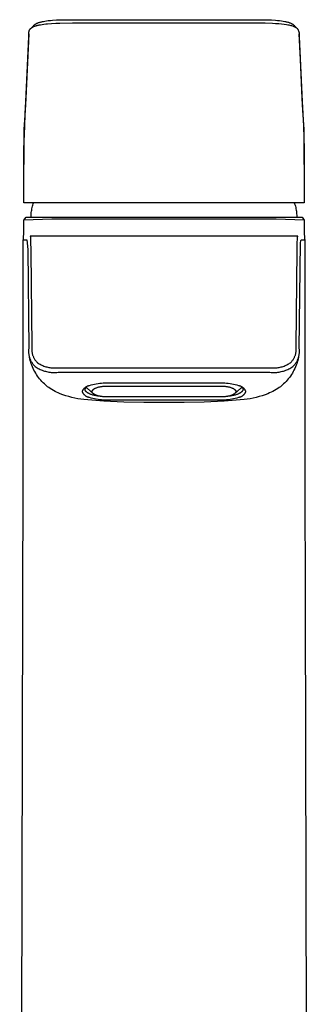
# Model space of a CAD drawing. Units: millimetres. Extents: x -310 to 138, y -371 to 394.
# Drawn here: x 75 to 120, y 240 to 394 of the extents above; entities that cross this region are included whole.
import ezdxf

# ---------------------------------------------------------------- set-up
doc = ezdxf.new("R2010")
doc.units = ezdxf.units.MM
doc.header["$MEASUREMENT"] = 0
doc.layers.add('Default', color=7, linetype='Continuous', true_color=0x000000)

msp = doc.modelspace()

# ---------------------------------------------------------------- linework, layer by layer
at = {"layer": 'Default', "color": 7, "true_color": 0xffffff}
for p, q in [((79.69, 393.94), (80.34, 393.98)), ((80.34, 393.98), (81.21, 394)), ((81.21, 394), (112.46, 394.01)), ((112.46, 394.01), (113.67, 393.99)), ((113.67, 393.99), (114.07, 393.98)), ((114.07, 393.98), (114.71, 393.94)), ((76.11, 392.41), (76.13, 392.43)), ((76.13, 392.43), (76.14, 392.46)), ((76.14, 392.46), (76.15, 392.48)), ((76.15, 392.48), (76.17, 392.5)), ((76.17, 392.5), (76.19, 392.52)), ((76.19, 392.52), (76.2, 392.54)), ((76.2, 392.54), (76.22, 392.56)), ((76.22, 392.56), (76.24, 392.58)), ((76.24, 392.58), (76.25, 392.6)), ((76.25, 392.6), (76.27, 392.62)), ((76.27, 392.62), (76.29, 392.64)), ((76.29, 392.64), (76.76, 393.11)), ((76.29, 392.64), (76.31, 392.66)), ((76.31, 392.66), (76.34, 392.68)), ((76.34, 392.68), (76.36, 392.7)), ((76.36, 392.7), (76.39, 392.72)), ((76.39, 392.72), (76.41, 392.74)), ((76.41, 392.74), (76.44, 392.75)), ((76.44, 392.75), (76.46, 392.77)), ((76.46, 392.77), (76.49, 392.79)), ((76.49, 392.79), (76.52, 392.81)), ((76.52, 392.81), (76.55, 392.82)), ((76.55, 392.82), (76.58, 392.84)), ((76.58, 392.84), (76.61, 392.86)), ((76.61, 392.86), (76.67, 392.89)), ((76.67, 392.89), (76.73, 392.92)), ((76.73, 392.92), (76.8, 392.95)), ((76.76, 393.11), (76.79, 393.14)), ((76.79, 393.14), (76.81, 393.16)), ((76.8, 392.95), (76.88, 392.98)), ((76.81, 393.16), (76.84, 393.19)), ((76.84, 393.19), (76.87, 393.21)), ((76.87, 393.21), (76.89, 393.23)), ((76.88, 392.98), (76.95, 393.01)), ((76.89, 393.23), (76.92, 393.25)), ((76.92, 393.25), (76.95, 393.27)), ((76.95, 393.27), (76.98, 393.29)), ((76.95, 393.01), (77.03, 393.03)), ((76.98, 393.29), (77.01, 393.31)), ((77.01, 393.31), (77.05, 393.33)), ((77.03, 393.03), (77.12, 393.06)), ((77.05, 393.33), (77.08, 393.35)), ((77.08, 393.35), (77.12, 393.37)), ((77.12, 393.37), (77.15, 393.39)), ((77.12, 393.06), (77.21, 393.09)), ((77.15, 393.39), (77.19, 393.41)), ((77.19, 393.41), (77.26, 393.45)), ((77.21, 393.09), (77.3, 393.11)), ((77.26, 393.45), (77.34, 393.48)), ((77.3, 393.11), (77.39, 393.14)), ((77.34, 393.48), (77.43, 393.52)), ((77.39, 393.14), (77.5, 393.16)), ((77.43, 393.52), (77.52, 393.55)), ((77.5, 393.16), (77.61, 393.19)), ((77.52, 393.55), (77.6, 393.58)), ((77.6, 393.58), (77.71, 393.61)), ((77.61, 393.19), (77.84, 393.23)), ((77.71, 393.61), (77.81, 393.64)), ((77.81, 393.64), (77.92, 393.67)), ((77.84, 393.23), (78.09, 393.28)), ((77.92, 393.67), (78.02, 393.7)), ((78.02, 393.7), (78.14, 393.73)), ((78.09, 393.28), (78.34, 393.31)), ((78.14, 393.73), (78.27, 393.75)), ((78.27, 393.75), (78.51, 393.8)), ((78.34, 393.31), (78.64, 393.35)), ((78.51, 393.8), (78.78, 393.84)), ((78.64, 393.35), (78.94, 393.38)), ((78.78, 393.84), (79.05, 393.87)), ((78.94, 393.38), (79.53, 393.43)), ((79.05, 393.87), (79.37, 393.91)), ((79.37, 393.91), (79.69, 393.94)), ((79.53, 393.43), (80.21, 393.47)), ((80.21, 393.47), (80.88, 393.49)), ((80.88, 393.49), (82.83, 393.51)), ((82.83, 393.51), (97.21, 393.54)), ((97.21, 393.54), (111.59, 393.51)), ((111.59, 393.51), (113.09, 393.5)), ((113.09, 393.5), (114.24, 393.46)), ((114.24, 393.46), (114.72, 393.44)), ((114.71, 393.94), (115.03, 393.91)), ((114.72, 393.44), (115.21, 393.4)), ((115.03, 393.91), (115.35, 393.88)), ((115.21, 393.4), (115.65, 393.36)), ((115.35, 393.88), (115.64, 393.84)), ((115.64, 393.84), (115.92, 393.79)), ((115.65, 393.36), (116.09, 393.31)), ((115.92, 393.79), (116.16, 393.75)), ((116.09, 393.31), (116.45, 393.26)), ((116.16, 393.75), (116.28, 393.72)), ((116.28, 393.72), (116.4, 393.7)), ((116.4, 393.7), (116.51, 393.67)), ((116.45, 393.26), (116.63, 393.22)), ((116.51, 393.67), (116.62, 393.64)), ((116.62, 393.64), (116.73, 393.61)), ((116.63, 393.22), (116.8, 393.19)), ((116.73, 393.61), (116.83, 393.57)), ((116.8, 393.19), (116.95, 393.16)), ((116.83, 393.57), (116.92, 393.54)), ((116.92, 393.54), (117.01, 393.51)), ((116.95, 393.16), (117.09, 393.12)), ((117.01, 393.51), (117.09, 393.47)), ((117.09, 393.47), (117.17, 393.44)), ((117.09, 393.12), (117.23, 393.08)), ((117.17, 393.44), (117.24, 393.4)), ((117.23, 393.08), (117.37, 393.04)), ((117.24, 393.4), (117.28, 393.39)), ((117.28, 393.39), (117.31, 393.37)), ((117.31, 393.37), (117.34, 393.35)), ((117.34, 393.35), (117.38, 393.33)), ((117.37, 393.04), (117.48, 393)), ((117.38, 393.33), (117.41, 393.31)), ((117.41, 393.31), (117.44, 393.29)), ((117.44, 393.29), (117.47, 393.27)), ((117.47, 393.27), (117.5, 393.25)), ((117.48, 393), (117.54, 392.98)), ((117.5, 393.25), (117.53, 393.23)), ((117.53, 393.23), (117.55, 393.21)), ((117.54, 392.98), (117.6, 392.96)), ((117.55, 393.21), (117.58, 393.18)), ((117.58, 393.18), (117.6, 393.16)), ((117.6, 393.16), (117.63, 393.14)), ((117.6, 392.96), (117.65, 392.93)), ((117.63, 393.14), (117.65, 393.11)), ((117.65, 393.11), (118.13, 392.63)), ((117.65, 392.93), (117.71, 392.91)), ((117.71, 392.91), (117.76, 392.88)), ((117.76, 392.88), (117.81, 392.85)), ((117.81, 392.85), (117.86, 392.83)), ((117.86, 392.83), (117.9, 392.81)), ((117.9, 392.81), (117.94, 392.78)), ((117.94, 392.78), (117.98, 392.75)), ((117.98, 392.75), (118, 392.74)), ((118, 392.74), (118.02, 392.72)), ((118.02, 392.72), (118.04, 392.71)), ((118.04, 392.71), (118.06, 392.69)), ((118.06, 392.69), (118.08, 392.68)), ((118.08, 392.68), (118.1, 392.66)), ((118.1, 392.66), (118.11, 392.65)), ((118.11, 392.65), (118.13, 392.63)), ((118.13, 392.63), (118.17, 392.58)), ((118.17, 392.58), (118.2, 392.52)), ((118.2, 392.52), (118.23, 392.47)), ((118.23, 392.47), (118.26, 392.41)), ((75.51, 381.2), (75.99, 391.34)), ((75.99, 391.79), (75.52, 381.7)), ((75.99, 391.94), (76, 392.01)), ((75.99, 391.87), (75.99, 391.94)), ((75.99, 391.8), (75.99, 391.87)), ((75.99, 391.34), (75.99, 391.8)), ((76, 392.05), (76.01, 392.08)), ((76, 392.01), (76, 392.05)), ((76.01, 392.11), (76.02, 392.13)), ((76.01, 392.08), (76.01, 392.11)), ((76.02, 392.16), (76.03, 392.19)), ((76.02, 392.13), (76.02, 392.16)), ((76.03, 392.19), (76.04, 392.22)), ((76.04, 392.24), (76.05, 392.27)), ((76.04, 392.22), (76.04, 392.24)), ((76.05, 392.27), (76.06, 392.29)), ((76.06, 392.29), (76.07, 392.32)), ((76.07, 392.32), (76.08, 392.34)), ((76.08, 392.34), (76.09, 392.37)), ((76.09, 392.37), (76.1, 392.39)), ((76.1, 392.39), (76.11, 392.41)), ((118.26, 392.41), (118.28, 392.35)), ((118.28, 392.35), (118.31, 392.29)), ((118.31, 392.29), (118.33, 392.23)), ((118.33, 392.23), (118.35, 392.17)), ((118.35, 392.17), (118.37, 392.11)), ((118.37, 392.11), (118.38, 392.05)), ((118.38, 392.05), (118.4, 391.99)), ((118.4, 391.99), (118.41, 391.93)), ((118.41, 391.93), (118.42, 391.87)), ((118.42, 391.87), (118.43, 391.8)), ((118.61, 387.79), (118.43, 391.8)), ((118.43, 391.8), (118.43, 391.34)), ((118.43, 391.34), (118.9, 381.2)), ((118.9, 381.7), (118.61, 387.79)), ((75.52, 381.7), (75.42, 379.74)), ((118.99, 379.74), (118.9, 381.7)), ((75.42, 379.23), (75.51, 381.2)), ((118.9, 381.2), (118.99, 379.23)), ((75.42, 379.74), (75.19, 376.86)), ((75.34, 377.31), (75.42, 379.23)), ((119.22, 376.86), (118.99, 379.74)), ((118.99, 379.23), (119.08, 377.31)), ((75.22, 373.69), (75.34, 377.31)), ((119.08, 377.31), (119.19, 373.69)), ((75.19, 376.86), (75.19, 371.29)), ((119.22, 371.29), (119.22, 376.86)), ((75.19, 371.29), (75.22, 373.69)), ((119.19, 373.69), (119.22, 371.29)), ((75.2, 370.26), (75.19, 371.29)), ((119.22, 371.29), (119.22, 370.26)), ((75.2, 370.26), (75.2, 370.74)), ((75.21, 365.64), (75.2, 370.26)), ((119.22, 370.26), (119.2, 365.64)), ((119.22, 370.74), (119.21, 370.24)), ((75.21, 365.3), (75.21, 365.64)), ((119.2, 365.3), (75.21, 365.3)), ((76.52, 364.54), (76.56, 364.73)), ((76.56, 364.73), (76.62, 364.93)), ((76.62, 364.93), (76.68, 365.11)), ((76.68, 365.11), (76.75, 365.3)), ((117.64, 365.3), (117.71, 365.11)), ((117.71, 365.11), (117.77, 364.93)), ((117.77, 364.93), (117.83, 364.73)), ((117.83, 364.73), (117.88, 364.54)), ((119.2, 365.64), (119.2, 365.3)), ((76.36, 363.36), (76.37, 363.56)), ((76.36, 363.17), (76.36, 363.36)), ((76.36, 363.02), (76.36, 363.17)), ((76.37, 363.56), (76.38, 363.76)), ((76.38, 363.76), (76.41, 363.96)), ((76.41, 363.96), (76.44, 364.15)), ((76.44, 364.15), (76.47, 364.35)), ((76.47, 364.35), (76.52, 364.54)), ((117.88, 364.54), (117.92, 364.35)), ((117.92, 364.35), (117.95, 364.15)), ((117.95, 364.15), (117.98, 363.96)), ((117.98, 363.96), (118.01, 363.76)), ((118.01, 363.76), (118.02, 363.56)), ((118.02, 363.56), (118.03, 363.36)), ((118.03, 363.36), (118.03, 363.17)), ((118.03, 363.17), (118.03, 363.02)), ((75.19, 360.62), (75.21, 362.54)), ((75.21, 362.54), (75.55, 363.02)), ((79.61, 362.71), (75.21, 362.54)), ((75.55, 363.02), (118.91, 363.02)), ((114.8, 362.71), (79.61, 362.71)), ((119.21, 362.54), (114.8, 362.71)), ((118.91, 363.02), (119.21, 362.54)), ((119.21, 362.54), (119.23, 360.62)), ((75.16, 359.72), (75.19, 360.62)), ((118.23, 360.04), (76.19, 360.04)), ((76.19, 360.04), (76.19, 360.04)), ((76.19, 360.04), (76.19, 360.04)), ((76.19, 360.04), (76.19, 360.04)), ((76.19, 360.04), (76.19, 360.04)), ((76.19, 360.04), (76.19, 360.04)), ((76.19, 360.04), (76.19, 360.04)), ((76.19, 360.04), (76.19, 360.04)), ((76.19, 360.04), (76.2, 360.04)), ((76.2, 360.04), (76.2, 360.04)), ((76.2, 360.04), (76.2, 360.04)), ((76.2, 360.04), (76.2, 360.04)), ((76.2, 360.04), (76.2, 360.04)), ((76.2, 360.04), (76.2, 360.04)), ((76.2, 360.04), (76.2, 360.04)), ((76.2, 360.04), (76.2, 360.04)), ((76.2, 360.04), (76.2, 360.03)), ((76.2, 360.03), (76.2, 360.03)), ((76.2, 360.03), (76.2, 360.03)), ((76.2, 360.03), (76.2, 360.03)), ((76.2, 360.03), (76.2, 360.03)), ((76.2, 360.03), (76.2, 360.03)), ((76.2, 360.03), (76.21, 360.03)), ((76.21, 360.03), (76.21, 360.03)), ((76.21, 360.03), (76.21, 360.03)), ((76.21, 360.03), (76.21, 360.02)), ((76.21, 360.02), (76.21, 360.02)), ((76.21, 360.02), (76.21, 360.02)), ((76.21, 360.02), (76.21, 360.02)), ((76.21, 360.02), (76.21, 360.02)), ((76.21, 360.02), (76.21, 360.02)), ((76.21, 360.02), (76.21, 360.01)), ((76.21, 360.01), (76.22, 360.01)), ((76.22, 360.01), (76.22, 360.01)), ((76.22, 360.01), (76.22, 360)), ((76.22, 360), (76.22, 359.99)), ((76.22, 359.99), (76.22, 359.99)), ((76.22, 359.99), (76.22, 359.98)), ((76.22, 359.98), (76.23, 359.97)), ((118.19, 359.99), (118.2, 360)), ((118.19, 359.98), (118.19, 359.99)), ((118.19, 359.99), (118.19, 359.99)), ((118.19, 359.97), (118.19, 359.98)), ((118.2, 360.01), (118.2, 360.02)), ((118.2, 360.02), (118.2, 360.02)), ((118.2, 360.02), (118.2, 360.02)), ((118.2, 360.02), (118.21, 360.02)), ((118.2, 360), (118.2, 360.01)), ((118.2, 360.01), (118.2, 360.01)), ((118.2, 360.01), (118.2, 360.01)), ((118.2, 360), (118.2, 360)), ((118.21, 360.03), (118.21, 360.04)), ((118.21, 360.04), (118.21, 360.04)), ((118.21, 360.04), (118.22, 360.04)), ((118.21, 360.02), (118.21, 360.03)), ((118.21, 360.03), (118.21, 360.03)), ((118.21, 360.03), (118.21, 360.03)), ((118.21, 360.03), (118.21, 360.03)), ((118.21, 360.03), (118.21, 360.03)), ((118.21, 360.03), (118.21, 360.03)), ((118.21, 360.03), (118.21, 360.03)), ((118.21, 360.03), (118.21, 360.03)), ((118.21, 360.03), (118.21, 360.03)), ((118.21, 360.03), (118.21, 360.03)), ((118.21, 360.03), (118.21, 360.03)), ((118.21, 360.03), (118.21, 360.03)), ((118.21, 360.03), (118.21, 360.03)), ((118.21, 360.02), (118.21, 360.02)), ((118.22, 360.04), (118.22, 360.04)), ((118.22, 360.04), (118.22, 360.04)), ((118.22, 360.04), (118.22, 360.04)), ((118.22, 360.04), (118.22, 360.04)), ((118.22, 360.04), (118.22, 360.04)), ((118.22, 360.04), (118.22, 360.04)), ((118.22, 360.04), (118.22, 360.04)), ((118.22, 360.04), (118.23, 360.04)), ((118.22, 360.04), (118.22, 360.04)), ((118.22, 360.04), (118.22, 360.04)), ((118.22, 360.04), (118.22, 360.04)), ((118.22, 360.04), (118.22, 360.04)), ((118.22, 360.04), (118.22, 360.04)), ((118.22, 360.04), (118.22, 360.04)), ((118.22, 360.04), (118.22, 360.04)), ((118.23, 360.04), (118.23, 360.04)), ((119.23, 360.62), (119.26, 359.72)), ((75.11, 359.47), (75.13, 359.5)), ((75.11, 322.17), (75.11, 359.47)), ((75.11, 359.47), (75.7, 359.47)), ((75.13, 359.53), (75.14, 359.55)), ((75.13, 359.51), (75.13, 359.53)), ((75.13, 359.5), (75.13, 359.51)), ((75.14, 359.56), (75.15, 359.6)), ((75.14, 359.55), (75.14, 359.56)), ((75.15, 359.68), (75.16, 359.72)), ((75.15, 359.64), (75.15, 359.68)), ((75.15, 359.6), (75.15, 359.64)), ((75.7, 359.47), (75.82, 357.96)), ((76.23, 359.97), (76.23, 359.95)), ((76.23, 359.95), (76.23, 359.93)), ((76.23, 359.93), (76.24, 359.91)), ((76.24, 359.91), (76.24, 359.86)), ((76.24, 359.86), (76.25, 359.77)), ((76.25, 359.77), (76.27, 359.44)), ((76.27, 359.44), (76.33, 357.61)), ((118.09, 357.85), (118.13, 359.12)), ((118.13, 359.12), (118.15, 359.53)), ((118.15, 359.53), (118.17, 359.8)), ((118.17, 359.8), (118.18, 359.89)), ((118.18, 359.93), (118.19, 359.95)), ((118.18, 359.89), (118.18, 359.93)), ((118.19, 359.95), (118.19, 359.97)), ((118.44, 342.36), (118.64, 359.01)), ((118.64, 359.01), (118.66, 359.32)), ((118.66, 359.32), (118.72, 359.47)), ((118.72, 359.47), (119.3, 359.46)), ((119.26, 359.72), (119.26, 359.67)), ((119.26, 359.67), (119.27, 359.62)), ((119.27, 359.62), (119.28, 359.56)), ((119.28, 359.56), (119.28, 359.55)), ((119.28, 359.55), (119.28, 359.54)), ((119.28, 359.54), (119.28, 359.53)), ((119.28, 359.53), (119.28, 359.51)), ((119.28, 359.51), (119.29, 359.5)), ((119.29, 359.5), (119.29, 359.49)), ((119.29, 359.49), (119.3, 359.48)), ((119.3, 359.48), (119.3, 359.47)), ((119.3, 359.47), (119.3, 322.17)), ((75.82, 357.96), (75.97, 342.36)), ((76.33, 357.61), (76.47, 342.72)), ((117.95, 342.72), (118.09, 357.85)), ((75.96, 342.25), (75.95, 342.14)), ((75.95, 342.14), (75.95, 342.03)), ((75.95, 342.03), (75.95, 341.92)), ((75.95, 341.92), (75.95, 341.81)), ((75.95, 341.81), (75.96, 341.7)), ((75.97, 342.36), (75.96, 342.25)), ((75.96, 341.7), (75.97, 341.59)), ((75.97, 341.59), (75.99, 341.48)), ((75.99, 341.48), (76, 341.38)), ((76.45, 342.51), (76.44, 342.41)), ((76.44, 342.41), (76.44, 342.31)), ((76.44, 342.31), (76.45, 342.21)), ((76.46, 342.62), (76.45, 342.51)), ((76.45, 342.21), (76.45, 342.1)), ((76.45, 342.1), (76.46, 342)), ((76.47, 342.72), (76.46, 342.62)), ((76.46, 342), (76.48, 341.9)), ((76.48, 341.9), (76.49, 341.8)), ((76.49, 341.8), (76.51, 341.7)), ((76.51, 341.7), (76.54, 341.6)), ((76.54, 341.6), (76.56, 341.5)), ((76.56, 341.5), (76.59, 341.4)), ((117.82, 341.4), (117.85, 341.5)), ((117.85, 341.5), (117.88, 341.6)), ((117.88, 341.6), (117.9, 341.7)), ((117.9, 341.7), (117.92, 341.8)), ((117.92, 341.8), (117.94, 341.9)), ((117.94, 341.9), (117.95, 342)), ((117.96, 342.62), (117.95, 342.72)), ((117.95, 342), (117.96, 342.1)), ((117.97, 342.51), (117.96, 342.62)), ((117.96, 342.1), (117.97, 342.21)), ((117.97, 342.41), (117.97, 342.51)), ((117.97, 342.31), (117.97, 342.41)), ((117.97, 342.21), (117.97, 342.31)), ((118.41, 341.38), (118.43, 341.48)), ((118.43, 341.48), (118.44, 341.59)), ((118.45, 342.25), (118.44, 342.36)), ((118.44, 341.59), (118.45, 341.7)), ((118.46, 342.14), (118.45, 342.25)), ((118.45, 341.7), (118.46, 341.81)), ((118.46, 342.03), (118.46, 342.14)), ((118.46, 341.92), (118.46, 342.03)), ((118.46, 341.81), (118.46, 341.92)), ((76, 341.38), (76.03, 341.27)), ((76.03, 341.27), (76.05, 341.16)), ((76.05, 341.16), (76.08, 341.06)), ((76.14, 340.82), (76.08, 341.06)), ((76.08, 341.06), (76.11, 340.95)), ((76.11, 340.95), (76.15, 340.85)), ((76.21, 340.56), (76.14, 340.82)), ((76.15, 340.85), (76.19, 340.75)), ((76.19, 340.75), (76.23, 340.65)), ((76.29, 340.3), (76.21, 340.56)), ((76.23, 340.65), (76.28, 340.55)), ((76.28, 340.55), (76.33, 340.45)), ((76.37, 340.04), (76.29, 340.3)), ((76.33, 340.45), (76.38, 340.35)), ((76.47, 339.78), (76.37, 340.04)), ((76.38, 340.35), (76.44, 340.26)), ((76.44, 340.26), (76.5, 340.17)), ((76.5, 340.17), (76.56, 340.08)), ((76.56, 340.08), (76.62, 339.99)), ((76.59, 341.4), (76.63, 341.3)), ((76.62, 339.99), (76.69, 339.9)), ((76.63, 341.3), (76.66, 341.21)), ((76.66, 341.21), (76.7, 341.11)), ((76.69, 339.9), (76.76, 339.82)), ((76.7, 341.11), (76.75, 341.02)), ((76.75, 341.02), (76.79, 340.93)), ((76.79, 340.93), (76.84, 340.84)), ((76.84, 340.84), (76.9, 340.75)), ((76.9, 340.75), (76.95, 340.66)), ((76.95, 340.66), (77.01, 340.58)), ((77.01, 340.58), (77.07, 340.49)), ((77.07, 340.49), (77.14, 340.41)), ((77.14, 340.41), (77.21, 340.34)), ((77.21, 340.34), (77.28, 340.26)), ((77.28, 340.26), (77.35, 340.19)), ((77.35, 340.19), (77.48, 340.1)), ((77.48, 340.1), (77.62, 340.02)), ((77.62, 340.02), (77.76, 339.94)), ((77.76, 339.94), (77.91, 339.87)), ((116.51, 339.87), (116.65, 339.94)), ((116.65, 339.94), (116.79, 340.02)), ((116.79, 340.02), (116.93, 340.1)), ((116.93, 340.1), (117.07, 340.19)), ((117.07, 340.19), (117.14, 340.26)), ((117.14, 340.26), (117.21, 340.34)), ((117.21, 340.34), (117.28, 340.41)), ((117.28, 340.41), (117.34, 340.49)), ((117.34, 340.49), (117.4, 340.58)), ((117.4, 340.58), (117.46, 340.66)), ((117.46, 340.66), (117.52, 340.75)), ((117.52, 340.75), (117.57, 340.84)), ((117.57, 340.84), (117.62, 340.93)), ((117.62, 340.93), (117.67, 341.02)), ((117.65, 339.82), (117.72, 339.9)), ((117.67, 341.02), (117.71, 341.11)), ((117.71, 341.11), (117.75, 341.21)), ((117.72, 339.9), (117.79, 339.99)), ((117.75, 341.21), (117.79, 341.3)), ((117.79, 341.3), (117.82, 341.4)), ((117.79, 339.99), (117.86, 340.08)), ((117.86, 340.08), (117.92, 340.17)), ((117.92, 340.17), (117.98, 340.26)), ((118.04, 340.04), (117.95, 339.78)), ((117.98, 340.26), (118.03, 340.35)), ((118.03, 340.35), (118.09, 340.45)), ((118.13, 340.3), (118.04, 340.04)), ((118.09, 340.45), (118.14, 340.55)), ((118.21, 340.56), (118.13, 340.3)), ((118.14, 340.55), (118.18, 340.65)), ((118.18, 340.65), (118.23, 340.75)), ((118.27, 340.82), (118.21, 340.56)), ((118.23, 340.75), (118.26, 340.85)), ((118.26, 340.85), (118.3, 340.95)), ((118.33, 341.06), (118.27, 340.82)), ((118.3, 340.95), (118.33, 341.06)), ((118.33, 341.06), (118.36, 341.16)), ((118.36, 341.16), (118.39, 341.27)), ((118.39, 341.27), (118.41, 341.38)), ((76.57, 339.53), (76.47, 339.78)), ((76.68, 339.28), (76.57, 339.53)), ((76.8, 339.03), (76.68, 339.28)), ((76.76, 339.82), (76.84, 339.74)), ((76.93, 338.79), (76.8, 339.03)), ((76.84, 339.74), (76.91, 339.66)), ((76.91, 339.66), (76.99, 339.59)), ((77.07, 338.56), (76.93, 338.79)), ((76.99, 339.59), (77.14, 339.49)), ((77.21, 338.33), (77.07, 338.56)), ((77.14, 339.49), (77.3, 339.39)), ((77.3, 339.39), (77.45, 339.3)), ((77.45, 339.3), (77.61, 339.22)), ((77.61, 339.22), (77.77, 339.14)), ((77.77, 339.14), (77.94, 339.07)), ((77.91, 339.87), (78.05, 339.8)), ((77.94, 339.07), (78.11, 339)), ((78.05, 339.8), (78.2, 339.73)), ((78.11, 339), (78.27, 338.94)), ((78.2, 339.73), (78.35, 339.67)), ((78.27, 338.94), (78.45, 338.89)), ((78.35, 339.67), (78.5, 339.62)), ((78.45, 338.89), (78.62, 338.84)), ((78.5, 339.62), (78.66, 339.57)), ((78.62, 338.84), (78.79, 338.8)), ((78.66, 339.57), (78.81, 339.53)), ((78.79, 338.8), (78.97, 338.76)), ((78.81, 339.53), (78.97, 339.49)), ((78.97, 339.49), (79.13, 339.46)), ((78.97, 338.76), (79.14, 338.73)), ((79.13, 339.46), (79.29, 339.43)), ((79.14, 338.73), (79.32, 338.7)), ((79.29, 339.43), (79.45, 339.41)), ((79.32, 338.7), (79.5, 338.68)), ((79.45, 339.41), (79.61, 339.39)), ((79.5, 338.68), (79.68, 338.67)), ((79.61, 339.39), (79.77, 339.38)), ((79.68, 338.67), (79.86, 338.66)), ((79.77, 339.38), (79.93, 339.37)), ((79.86, 338.66), (80.04, 338.66)), ((79.93, 339.37), (80.09, 339.37)), ((80.04, 338.66), (80.22, 338.66)), ((80.09, 339.37), (80.26, 339.38)), ((80.22, 338.66), (80.4, 338.67)), ((80.26, 339.38), (80.42, 339.39)), ((80.4, 338.67), (80.58, 338.69)), ((80.42, 339.39), (80.58, 339.41)), ((80.58, 339.41), (113.84, 339.41)), ((80.58, 338.69), (113.84, 338.69)), ((113.84, 339.41), (114, 339.39)), ((113.84, 338.69), (114.02, 338.67)), ((114, 339.39), (114.16, 339.38)), ((114.02, 338.67), (114.2, 338.66)), ((114.16, 339.38), (114.32, 339.37)), ((114.2, 338.66), (114.38, 338.66)), ((114.32, 339.37), (114.48, 339.37)), ((114.38, 338.66), (114.56, 338.66)), ((114.48, 339.37), (114.64, 339.38)), ((114.56, 338.66), (114.73, 338.67)), ((114.64, 339.38), (114.81, 339.39)), ((114.73, 338.67), (114.91, 338.68)), ((114.81, 339.39), (114.97, 339.41)), ((114.91, 338.68), (115.09, 338.7)), ((114.97, 339.41), (115.13, 339.43)), ((115.09, 338.7), (115.27, 338.73)), ((115.13, 339.43), (115.29, 339.46)), ((115.27, 338.73), (115.45, 338.76)), ((115.29, 339.46), (115.44, 339.49)), ((115.44, 339.49), (115.6, 339.53)), ((115.45, 338.76), (115.62, 338.8)), ((115.6, 339.53), (115.76, 339.57)), ((115.62, 338.8), (115.8, 338.84)), ((115.76, 339.57), (115.91, 339.62)), ((115.8, 338.84), (115.97, 338.89)), ((115.91, 339.62), (116.06, 339.67)), ((115.97, 338.89), (116.14, 338.94)), ((116.06, 339.67), (116.21, 339.73)), ((116.14, 338.94), (116.31, 339)), ((116.21, 339.73), (116.36, 339.8)), ((116.31, 339), (116.48, 339.07)), ((116.36, 339.8), (116.51, 339.87)), ((116.48, 339.07), (116.64, 339.14)), ((116.64, 339.14), (116.8, 339.22)), ((116.8, 339.22), (116.96, 339.3)), ((116.96, 339.3), (117.12, 339.39)), ((117.12, 339.39), (117.27, 339.49)), ((117.35, 338.56), (117.2, 338.33)), ((117.27, 339.49), (117.42, 339.59)), ((117.48, 338.79), (117.35, 338.56)), ((117.42, 339.59), (117.5, 339.66)), ((117.61, 339.03), (117.48, 338.79)), ((117.5, 339.66), (117.58, 339.74)), ((117.58, 339.74), (117.65, 339.82)), ((117.73, 339.28), (117.61, 339.03)), ((117.84, 339.53), (117.73, 339.28)), ((117.95, 339.78), (117.84, 339.53)), ((77.37, 338.1), (77.21, 338.33)), ((77.53, 337.88), (77.37, 338.1)), ((77.69, 337.66), (77.53, 337.88)), ((77.87, 337.45), (77.69, 337.66)), ((78.05, 337.25), (77.87, 337.45)), ((78.24, 337.05), (78.05, 337.25)), ((78.43, 336.86), (78.24, 337.05)), ((78.6, 336.71), (78.43, 336.86)), ((86.05, 336.77), (86.31, 336.83)), ((86.31, 336.83), (86.58, 336.88)), ((86.58, 336.88), (86.85, 336.93)), ((86.85, 336.93), (87.12, 336.96)), ((87.12, 336.96), (87.39, 336.99)), ((87.39, 336.99), (87.66, 337.01)), ((87.66, 337.01), (87.93, 337.02)), ((87.93, 337.02), (88.21, 337.02)), ((88.21, 337.02), (106.21, 337.02)), ((106.21, 337.02), (106.48, 337.02)), ((106.48, 337.02), (106.75, 337.01)), ((106.75, 337.01), (107.03, 336.99)), ((107.03, 336.99), (107.3, 336.96)), ((107.3, 336.96), (107.57, 336.93)), ((107.57, 336.93), (107.84, 336.88)), ((107.84, 336.88), (108.1, 336.83)), ((108.1, 336.83), (108.37, 336.77)), ((115.98, 336.86), (115.82, 336.71)), ((116.18, 337.05), (115.98, 336.86)), ((116.37, 337.25), (116.18, 337.05)), ((116.55, 337.45), (116.37, 337.25)), ((116.72, 337.66), (116.55, 337.45)), ((116.89, 337.88), (116.72, 337.66)), ((117.05, 338.1), (116.89, 337.88)), ((117.2, 338.33), (117.05, 338.1)), ((78.76, 336.57), (78.6, 336.71)), ((78.94, 336.43), (78.76, 336.57)), ((79.11, 336.3), (78.94, 336.43)), ((79.35, 336.14), (79.11, 336.3)), ((79.6, 335.98), (79.35, 336.14)), ((79.85, 335.83), (79.6, 335.98)), ((80.1, 335.69), (79.85, 335.83)), ((80.36, 335.56), (80.1, 335.69)), ((80.62, 335.44), (80.36, 335.56)), ((80.89, 335.32), (80.62, 335.44)), ((81.34, 335.16), (80.89, 335.32)), ((84.41, 335.67), (84.42, 335.71)), ((84.42, 335.63), (84.41, 335.67)), ((84.42, 335.71), (84.44, 335.76)), ((84.44, 335.58), (84.42, 335.63)), ((84.44, 335.76), (84.45, 335.8)), ((84.45, 335.54), (84.44, 335.58)), ((84.45, 335.8), (84.47, 335.85)), ((84.47, 335.49), (84.45, 335.54)), ((84.47, 335.85), (84.49, 335.89)), ((84.49, 335.45), (84.47, 335.49)), ((84.49, 335.89), (84.52, 335.93)), ((84.52, 335.41), (84.49, 335.45)), ((84.52, 335.93), (84.54, 335.97)), ((84.54, 335.37), (84.52, 335.41)), ((84.54, 335.97), (84.56, 336.01)), ((84.56, 335.33), (84.54, 335.37)), ((84.56, 336.01), (84.59, 336.05)), ((84.59, 335.29), (84.56, 335.33)), ((84.59, 336.05), (84.62, 336.09)), ((84.62, 335.25), (84.59, 335.29)), ((84.62, 336.09), (84.64, 336.12)), ((84.64, 336.12), (84.67, 336.16)), ((84.67, 336.16), (84.71, 336.2)), ((84.71, 336.2), (84.74, 336.23)), ((84.74, 336.23), (84.77, 336.26)), ((84.77, 336.26), (84.81, 336.29)), ((84.81, 336.04), (84.92, 336.38)), ((84.81, 336.29), (84.84, 336.32)), ((84.81, 336.03), (84.81, 336.04)), ((84.81, 336.02), (84.81, 336.03)), ((84.81, 336.01), (84.81, 336.02)), ((84.81, 336), (84.81, 336.01)), ((84.81, 335.99), (84.81, 336)), ((84.81, 335.98), (84.81, 335.99)), ((84.82, 335.96), (84.81, 335.98)), ((84.82, 335.95), (84.82, 335.96)), ((84.82, 335.94), (84.82, 335.95)), ((84.82, 335.93), (84.82, 335.94)), ((84.83, 335.92), (84.82, 335.93)), ((84.83, 335.91), (84.83, 335.92)), ((84.83, 335.89), (84.83, 335.91)), ((84.84, 335.88), (84.83, 335.89)), ((84.84, 336.32), (84.88, 336.35)), ((84.84, 335.87), (84.84, 335.88)), ((84.85, 335.86), (84.84, 335.87)), ((84.85, 335.85), (84.85, 335.86)), ((84.86, 335.83), (84.85, 335.85)), ((84.87, 335.82), (84.86, 335.83)), ((84.87, 335.81), (84.87, 335.82)), ((84.88, 335.8), (84.87, 335.81)), ((84.88, 336.35), (84.92, 336.38)), ((84.89, 335.79), (84.88, 335.8)), ((84.89, 335.77), (84.89, 335.79)), ((84.9, 335.76), (84.89, 335.77)), ((84.91, 335.75), (84.9, 335.76)), ((84.92, 335.74), (84.91, 335.75)), ((84.92, 336.38), (84.95, 336.41)), ((84.93, 335.73), (84.92, 335.74)), ((84.94, 335.71), (84.93, 335.73)), ((84.95, 335.7), (84.94, 335.71)), ((84.95, 336.41), (84.99, 336.43)), ((85, 336.36), (84.95, 336.41)), ((84.96, 335.69), (84.95, 335.7)), ((84.97, 335.68), (84.96, 335.69)), ((84.98, 335.67), (84.97, 335.68)), ((85, 335.64), (84.98, 335.67)), ((84.99, 336.43), (85.03, 336.46)), ((85.01, 336.33), (85, 336.36)), ((85.03, 335.62), (85, 335.64)), ((85.03, 336.31), (85.01, 336.33)), ((85.03, 336.46), (85.08, 336.48)), ((85.05, 336.29), (85.03, 336.31)), ((85.05, 335.59), (85.03, 335.62)), ((85.06, 336.26), (85.05, 336.29)), ((85.08, 335.57), (85.05, 335.59)), ((85.08, 336.24), (85.06, 336.26)), ((85.08, 336.48), (85.12, 336.5)), ((85.1, 336.22), (85.08, 336.24)), ((85.11, 335.55), (85.08, 335.57)), ((85.12, 336.2), (85.1, 336.22)), ((85.14, 335.52), (85.11, 335.55)), ((85.12, 336.5), (85.16, 336.52)), ((85.14, 336.18), (85.12, 336.2)), ((85.16, 336.16), (85.14, 336.18)), ((85.17, 335.5), (85.14, 335.52)), ((85.16, 336.52), (85.2, 336.54)), ((85.18, 336.14), (85.16, 336.16)), ((85.21, 335.48), (85.17, 335.5)), ((86.09, 335.35), (85.18, 336.14)), ((85.2, 336.54), (85.25, 336.55)), ((85.24, 335.46), (85.21, 335.48)), ((85.28, 335.43), (85.24, 335.46)), ((85.25, 336.55), (85.29, 336.57)), ((85.32, 335.41), (85.28, 335.43)), ((85.29, 336.57), (85.34, 336.58)), ((85.36, 335.39), (85.32, 335.41)), ((85.34, 336.58), (85.38, 336.6)), ((85.4, 335.37), (85.36, 335.39)), ((85.38, 336.6), (85.43, 336.61)), ((85.44, 335.34), (85.4, 335.37)), ((85.43, 336.61), (85.47, 336.61)), ((85.48, 335.32), (85.44, 335.34)), ((85.47, 336.61), (85.52, 336.62)), ((85.53, 335.3), (85.48, 335.32)), ((85.52, 336.62), (85.78, 336.7)), ((85.63, 335.26), (85.53, 335.3)), ((85.73, 335.22), (85.63, 335.26)), ((85.78, 336.7), (86.05, 336.77)), ((85.93, 335.73), (85.94, 335.74)), ((85.93, 335.72), (85.93, 335.73)), ((85.93, 335.71), (85.93, 335.72)), ((85.93, 335.7), (85.93, 335.71)), ((85.93, 335.69), (85.93, 335.7)), ((85.93, 335.7), (85.93, 335.7)), ((85.93, 335.68), (85.93, 335.69)), ((85.93, 335.67), (85.93, 335.68)), ((85.93, 335.68), (85.93, 335.68)), ((85.93, 335.66), (85.93, 335.67)), ((85.93, 335.67), (85.93, 335.67)), ((85.93, 335.65), (85.93, 335.66)), ((85.93, 335.66), (85.93, 335.66)), ((85.93, 335.64), (85.93, 335.65)), ((85.93, 335.65), (85.93, 335.65)), ((85.93, 335.63), (85.93, 335.64)), ((85.93, 335.64), (85.93, 335.64)), ((85.93, 335.62), (85.93, 335.63)), ((85.93, 335.63), (85.93, 335.63)), ((85.93, 335.61), (85.93, 335.62)), ((85.93, 335.6), (85.93, 335.61)), ((85.94, 335.59), (85.93, 335.6)), ((85.94, 335.76), (85.95, 335.77)), ((85.94, 335.75), (85.94, 335.76)), ((85.94, 335.74), (85.94, 335.75)), ((85.94, 335.58), (85.94, 335.59)), ((85.94, 335.57), (85.94, 335.58)), ((85.95, 335.56), (85.94, 335.57)), ((85.95, 335.8), (85.96, 335.81)), ((85.95, 335.79), (85.95, 335.8)), ((85.95, 335.77), (85.95, 335.79)), ((85.95, 335.55), (85.95, 335.56)), ((85.95, 335.54), (85.95, 335.55)), ((85.96, 335.53), (85.95, 335.54)), ((85.96, 335.82), (85.97, 335.83)), ((85.96, 335.81), (85.96, 335.82)), ((85.96, 335.52), (85.96, 335.53)), ((85.97, 335.51), (85.96, 335.52)), ((85.97, 335.84), (85.98, 335.85)), ((85.97, 335.83), (85.97, 335.84)), ((85.97, 335.5), (85.97, 335.51)), ((85.98, 335.49), (85.97, 335.5)), ((85.98, 335.85), (85.99, 335.86)), ((85.99, 335.48), (85.98, 335.49)), ((85.99, 335.87), (86, 335.88)), ((85.99, 335.86), (85.99, 335.87)), ((86, 335.47), (85.99, 335.48)), ((86, 335.88), (86.01, 335.89)), ((86, 335.46), (86, 335.47)), ((86.01, 335.44), (86, 335.46)), ((86.01, 335.89), (86.02, 335.9)), ((86.02, 335.43), (86.01, 335.44)), ((86.02, 335.91), (86.03, 335.92)), ((86.02, 335.9), (86.02, 335.91)), ((86.03, 335.42), (86.02, 335.43)), ((86.03, 335.92), (86.04, 335.93)), ((86.04, 335.41), (86.03, 335.42)), ((86.04, 335.93), (86.05, 335.94)), ((86.05, 335.4), (86.04, 335.41)), ((86.05, 335.94), (86.06, 335.95)), ((86.05, 335.39), (86.05, 335.4)), ((86.06, 335.38), (86.05, 335.39)), ((86.06, 335.95), (86.07, 335.96)), ((86.07, 335.37), (86.06, 335.38)), ((86.07, 335.96), (86.09, 335.98)), ((86.09, 335.36), (86.07, 335.37)), ((86.09, 335.98), (86.11, 336)), ((86.11, 335.34), (86.09, 335.36)), ((86.11, 336), (86.12, 336.01)), ((86.13, 335.33), (86.11, 335.34)), ((86.12, 336.01), (86.13, 336.02)), ((86.13, 336.02), (86.16, 336.04)), ((86.14, 335.32), (86.13, 335.33)), ((86.17, 335.29), (86.14, 335.32)), ((86.16, 336.04), (86.19, 336.06)), ((86.2, 335.27), (86.17, 335.29)), ((86.19, 336.06), (86.21, 336.08)), ((86.23, 335.26), (86.2, 335.27)), ((86.21, 336.08), (86.24, 336.09)), ((86.24, 336.09), (86.27, 336.11)), ((86.27, 336.11), (86.3, 336.13)), ((86.3, 336.13), (86.33, 336.14)), ((86.33, 336.14), (86.36, 336.16)), ((86.36, 336.16), (86.4, 336.18)), ((86.4, 336.18), (86.44, 336.2)), ((86.44, 336.2), (86.47, 336.21)), ((86.47, 336.21), (86.55, 336.25)), ((86.55, 336.25), (86.62, 336.27)), ((86.62, 336.27), (86.71, 336.3)), ((86.71, 336.3), (86.8, 336.33)), ((86.8, 336.33), (86.89, 336.36)), ((86.89, 336.36), (86.98, 336.38)), ((86.98, 336.38), (87.08, 336.4)), ((87.08, 336.4), (87.18, 336.42)), ((87.18, 336.42), (87.28, 336.44)), ((87.28, 336.44), (87.38, 336.46)), ((87.38, 336.46), (87.5, 336.47)), ((87.5, 336.47), (87.61, 336.49)), ((87.61, 336.49), (87.72, 336.5)), ((87.72, 336.5), (87.84, 336.51)), ((87.84, 336.51), (87.95, 336.51)), ((87.95, 336.51), (88.07, 336.52)), ((88.07, 336.52), (88.29, 336.52)), ((88.29, 336.52), (106.12, 336.52)), ((106.12, 336.52), (106.35, 336.52)), ((106.35, 336.52), (106.46, 336.51)), ((106.46, 336.51), (106.57, 336.51)), ((106.57, 336.51), (106.69, 336.5)), ((106.69, 336.5), (106.8, 336.49)), ((106.8, 336.49), (106.91, 336.47)), ((106.91, 336.47), (107.03, 336.46)), ((107.03, 336.46), (107.13, 336.44)), ((107.13, 336.44), (107.23, 336.42)), ((107.23, 336.42), (107.33, 336.4)), ((107.33, 336.4), (107.43, 336.38)), ((107.43, 336.38), (107.52, 336.36)), ((107.52, 336.36), (107.61, 336.33)), ((107.61, 336.33), (107.7, 336.3)), ((107.7, 336.3), (107.79, 336.27)), ((107.79, 336.27), (107.86, 336.25)), ((107.86, 336.25), (107.93, 336.22)), ((107.93, 336.22), (107.97, 336.2)), ((107.97, 336.2), (108, 336.19)), ((108, 336.19), (108.04, 336.17)), ((108.04, 336.17), (108.07, 336.15)), ((108.07, 336.15), (108.1, 336.14)), ((108.1, 336.14), (108.13, 336.12)), ((108.13, 336.12), (108.16, 336.1)), ((108.16, 336.1), (108.19, 336.08)), ((108.2, 335.26), (108.17, 335.24)), ((108.19, 336.08), (108.22, 336.06)), ((108.23, 335.28), (108.2, 335.26)), ((108.22, 336.06), (108.25, 336.04)), ((108.26, 335.3), (108.23, 335.28)), ((108.25, 336.04), (108.27, 336.02)), ((108.28, 335.32), (108.26, 335.3)), ((108.27, 336.02), (108.29, 336.01)), ((108.29, 335.33), (108.28, 335.32)), ((108.29, 336.01), (108.3, 336)), ((108.31, 335.34), (108.29, 335.33)), ((108.3, 336), (108.32, 335.98)), ((109.23, 336.14), (108.31, 335.34)), ((108.33, 335.36), (108.31, 335.34)), ((108.32, 335.98), (108.34, 335.96)), ((108.35, 335.38), (108.33, 335.36)), ((108.34, 335.96), (108.35, 335.95)), ((108.35, 335.95), (108.36, 335.95)), ((108.36, 335.4), (108.35, 335.39)), ((108.35, 335.39), (108.35, 335.38)), ((108.36, 335.95), (108.37, 335.94)), ((108.37, 335.41), (108.36, 335.4)), ((108.37, 336.77), (108.63, 336.7)), ((108.37, 335.94), (108.38, 335.93)), ((108.38, 335.42), (108.37, 335.41)), ((108.38, 335.93), (108.39, 335.91)), ((108.39, 335.43), (108.38, 335.42)), ((108.39, 335.91), (108.4, 335.9)), ((108.4, 335.44), (108.39, 335.43)), ((108.4, 335.9), (108.4, 335.89)), ((108.4, 335.89), (108.41, 335.88)), ((108.41, 335.45), (108.4, 335.44)), ((108.41, 335.88), (108.42, 335.87)), ((108.42, 335.47), (108.41, 335.46)), ((108.41, 335.46), (108.41, 335.45)), ((108.42, 335.87), (108.43, 335.86)), ((108.43, 335.48), (108.42, 335.47)), ((108.43, 335.86), (108.43, 335.85)), ((108.43, 335.85), (108.44, 335.84)), ((108.44, 335.49), (108.43, 335.48)), ((108.44, 335.84), (108.45, 335.83)), ((108.45, 335.51), (108.44, 335.5)), ((108.44, 335.5), (108.44, 335.49)), ((108.45, 335.83), (108.45, 335.82)), ((108.45, 335.82), (108.46, 335.81)), ((108.46, 335.53), (108.45, 335.52)), ((108.45, 335.52), (108.45, 335.51)), ((108.46, 335.81), (108.46, 335.8)), ((108.46, 335.8), (108.46, 335.79)), ((108.46, 335.79), (108.47, 335.78)), ((108.47, 335.55), (108.46, 335.54)), ((108.46, 335.54), (108.46, 335.53)), ((108.47, 335.78), (108.47, 335.77)), ((108.47, 335.77), (108.47, 335.76)), ((108.47, 335.76), (108.48, 335.75)), ((108.48, 335.59), (108.47, 335.57)), ((108.47, 335.57), (108.47, 335.56)), ((108.47, 335.56), (108.47, 335.55)), ((108.48, 335.75), (108.48, 335.73)), ((108.48, 335.73), (108.48, 335.72)), ((108.48, 335.72), (108.48, 335.72)), ((108.48, 335.72), (108.48, 335.71)), ((108.48, 335.71), (108.49, 335.71)), ((108.49, 335.64), (108.48, 335.63)), ((108.48, 335.63), (108.48, 335.62)), ((108.48, 335.62), (108.48, 335.61)), ((108.48, 335.61), (108.48, 335.6)), ((108.48, 335.6), (108.48, 335.59)), ((108.49, 335.71), (108.49, 335.7)), ((108.49, 335.7), (108.49, 335.7)), ((108.49, 335.7), (108.49, 335.69)), ((108.49, 335.69), (108.49, 335.69)), ((108.49, 335.69), (108.49, 335.68)), ((108.49, 335.68), (108.49, 335.67)), ((108.49, 335.67), (108.49, 335.67)), ((108.49, 335.67), (108.49, 335.66)), ((108.49, 335.66), (108.49, 335.66)), ((108.49, 335.66), (108.49, 335.65)), ((108.49, 335.65), (108.49, 335.65)), ((108.49, 335.65), (108.49, 335.64)), ((108.49, 335.64), (108.49, 335.64)), ((108.63, 336.7), (108.89, 336.62)), ((108.79, 335.26), (108.69, 335.22)), ((108.88, 335.3), (108.79, 335.26)), ((108.93, 335.32), (108.88, 335.3)), ((108.89, 336.62), (108.94, 336.61)), ((108.97, 335.34), (108.93, 335.32)), ((108.94, 336.61), (108.99, 336.61)), ((109.02, 335.37), (108.97, 335.34)), ((108.99, 336.61), (109.03, 336.6)), ((109.06, 335.39), (109.02, 335.37)), ((109.03, 336.6), (109.08, 336.58)), ((109.1, 335.41), (109.06, 335.39)), ((109.08, 336.58), (109.12, 336.57)), ((109.14, 335.43), (109.1, 335.41)), ((109.12, 336.57), (109.17, 336.55)), ((109.17, 335.46), (109.14, 335.43)), ((109.17, 336.55), (109.21, 336.54)), ((109.21, 335.48), (109.17, 335.46)), ((109.21, 336.54), (109.25, 336.52)), ((109.24, 335.5), (109.21, 335.48)), ((109.25, 336.16), (109.23, 336.14)), ((109.27, 335.52), (109.24, 335.5)), ((109.25, 336.52), (109.3, 336.5)), ((109.27, 336.18), (109.25, 336.16)), ((109.29, 336.2), (109.27, 336.18)), ((109.31, 335.55), (109.27, 335.52)), ((109.31, 336.22), (109.29, 336.2)), ((109.3, 336.5), (109.34, 336.48)), ((109.33, 336.24), (109.31, 336.22)), ((109.33, 335.57), (109.31, 335.55)), ((109.35, 336.26), (109.33, 336.24)), ((109.36, 335.59), (109.33, 335.57)), ((109.34, 336.48), (109.38, 336.46)), ((109.37, 336.29), (109.35, 336.26)), ((109.39, 335.62), (109.36, 335.59)), ((109.39, 336.31), (109.37, 336.29)), ((109.38, 336.46), (109.42, 336.43)), ((109.4, 336.33), (109.39, 336.31)), ((109.41, 335.64), (109.39, 335.62)), ((109.42, 336.36), (109.4, 336.33)), ((109.44, 335.67), (109.41, 335.64)), ((109.42, 336.43), (109.46, 336.41)), ((109.45, 336.42), (109.42, 336.36)), ((109.45, 335.68), (109.44, 335.67)), ((109.46, 335.69), (109.45, 335.68)), ((109.46, 336.41), (109.5, 336.38)), ((109.47, 335.7), (109.46, 335.69)), ((109.48, 335.71), (109.47, 335.7)), ((109.49, 335.73), (109.48, 335.71)), ((109.5, 335.74), (109.49, 335.73)), ((109.5, 336.38), (109.54, 336.35)), ((109.5, 336.38), (109.61, 336.04)), ((109.51, 335.76), (109.5, 335.75)), ((109.5, 335.75), (109.5, 335.74)), ((109.52, 335.77), (109.51, 335.76)), ((109.53, 335.79), (109.52, 335.77)), ((109.54, 335.8), (109.53, 335.79)), ((109.54, 336.35), (109.57, 336.32)), ((109.55, 335.82), (109.54, 335.81)), ((109.54, 335.81), (109.54, 335.8)), ((109.56, 335.83), (109.55, 335.82)), ((109.57, 335.86), (109.56, 335.85)), ((109.56, 335.85), (109.56, 335.83)), ((109.57, 336.32), (109.61, 336.29)), ((109.58, 335.88), (109.57, 335.87)), ((109.57, 335.87), (109.57, 335.86)), ((109.59, 335.92), (109.58, 335.91)), ((109.58, 335.91), (109.58, 335.89)), ((109.58, 335.89), (109.58, 335.88)), ((109.6, 335.95), (109.59, 335.94)), ((109.59, 335.94), (109.59, 335.93)), ((109.59, 335.93), (109.59, 335.92)), ((109.61, 336.01), (109.6, 336)), ((109.6, 336), (109.6, 335.99)), ((109.6, 335.99), (109.6, 335.98)), ((109.6, 335.98), (109.6, 335.96)), ((109.6, 335.96), (109.6, 335.95)), ((109.61, 336.29), (109.64, 336.26)), ((109.61, 336.04), (109.61, 336.03)), ((109.61, 336.03), (109.61, 336.02)), ((109.61, 336.02), (109.61, 336.01)), ((109.64, 336.26), (109.68, 336.23)), ((109.68, 336.23), (109.71, 336.2)), ((109.71, 336.2), (109.74, 336.16)), ((109.74, 336.16), (109.77, 336.12)), ((109.77, 336.12), (109.8, 336.09)), ((109.8, 336.09), (109.83, 336.05)), ((109.83, 335.29), (109.8, 335.25)), ((109.83, 336.05), (109.85, 336.01)), ((109.85, 335.33), (109.83, 335.29)), ((109.85, 336.01), (109.88, 335.97)), ((109.88, 335.37), (109.85, 335.33)), ((109.88, 335.97), (109.9, 335.93)), ((109.9, 335.41), (109.88, 335.37)), ((109.9, 335.93), (109.92, 335.89)), ((109.92, 335.45), (109.9, 335.41)), ((109.92, 335.89), (109.94, 335.85)), ((109.94, 335.49), (109.92, 335.45)), ((109.94, 335.85), (109.96, 335.8)), ((109.96, 335.54), (109.94, 335.49)), ((109.96, 335.8), (109.98, 335.76)), ((109.98, 335.58), (109.96, 335.54)), ((109.98, 335.76), (109.99, 335.71)), ((109.99, 335.63), (109.98, 335.58)), ((109.99, 335.71), (110.01, 335.67)), ((110.01, 335.67), (109.99, 335.63)), ((113.52, 335.32), (113.07, 335.16)), ((113.79, 335.44), (113.52, 335.32)), ((114.05, 335.56), (113.79, 335.44)), ((114.31, 335.69), (114.05, 335.56)), ((114.57, 335.83), (114.31, 335.69)), ((114.82, 335.98), (114.57, 335.83)), ((115.06, 336.14), (114.82, 335.98)), ((115.3, 336.3), (115.06, 336.14)), ((115.48, 336.43), (115.3, 336.3)), ((115.65, 336.57), (115.48, 336.43)), ((115.82, 336.71), (115.65, 336.57)), ((81.8, 335.01), (81.34, 335.16)), ((82.26, 334.87), (81.8, 335.01)), ((82.73, 334.74), (82.26, 334.87)), ((83.2, 334.64), (82.73, 334.74)), ((83.67, 334.54), (83.2, 334.64)), ((84.15, 334.46), (83.67, 334.54)), ((84.62, 334.4), (84.15, 334.46)), ((84.64, 335.22), (84.62, 335.25)), ((87.76, 334.15), (84.62, 334.4)), ((84.67, 335.18), (84.64, 335.22)), ((84.71, 335.14), (84.67, 335.18)), ((84.74, 335.11), (84.71, 335.14)), ((84.77, 335.08), (84.74, 335.11)), ((84.81, 335.05), (84.77, 335.08)), ((84.84, 335.02), (84.81, 335.05)), ((84.88, 334.99), (84.84, 335.02)), ((84.92, 334.96), (84.88, 334.99)), ((84.95, 334.93), (84.92, 334.96)), ((84.99, 334.91), (84.95, 334.93)), ((85.03, 334.88), (84.99, 334.91)), ((85.08, 334.86), (85.03, 334.88)), ((85.12, 334.84), (85.08, 334.86)), ((85.16, 334.82), (85.12, 334.84)), ((85.2, 334.8), (85.16, 334.82)), ((85.25, 334.78), (85.2, 334.8)), ((85.29, 334.77), (85.25, 334.78)), ((85.34, 334.76), (85.29, 334.77)), ((85.38, 334.74), (85.34, 334.76)), ((85.43, 334.73), (85.38, 334.74)), ((85.47, 334.73), (85.43, 334.73)), ((85.52, 334.72), (85.47, 334.73)), ((85.78, 334.64), (85.52, 334.72)), ((85.83, 335.18), (85.73, 335.22)), ((86.05, 334.57), (85.78, 334.64)), ((85.94, 335.15), (85.83, 335.18)), ((86.05, 335.11), (85.94, 335.15)), ((86.17, 335.08), (86.05, 335.11)), ((86.31, 334.51), (86.05, 334.57)), ((86.29, 335.05), (86.17, 335.08)), ((86.25, 335.24), (86.23, 335.26)), ((86.28, 335.22), (86.25, 335.24)), ((86.31, 335.2), (86.28, 335.22)), ((86.42, 335.02), (86.29, 335.05)), ((86.35, 335.19), (86.31, 335.2)), ((86.58, 334.46), (86.31, 334.51)), ((86.38, 335.17), (86.35, 335.19)), ((86.41, 335.15), (86.38, 335.17)), ((86.45, 335.14), (86.41, 335.15)), ((86.55, 334.99), (86.42, 335.02)), ((86.48, 335.12), (86.45, 335.14)), ((86.55, 335.09), (86.48, 335.12)), ((86.62, 335.06), (86.55, 335.09)), ((86.68, 334.97), (86.55, 334.99)), ((86.85, 334.41), (86.58, 334.46)), ((86.71, 335.03), (86.62, 335.06)), ((86.81, 334.95), (86.68, 334.97)), ((86.8, 335.01), (86.71, 335.03)), ((86.89, 334.98), (86.8, 335.01)), ((86.94, 334.93), (86.81, 334.95)), ((87.12, 334.38), (86.85, 334.41)), ((86.98, 334.96), (86.89, 334.98)), ((87.21, 334.89), (86.94, 334.93)), ((87.08, 334.94), (86.98, 334.96)), ((87.18, 334.92), (87.08, 334.94)), ((87.39, 334.35), (87.12, 334.38)), ((87.29, 334.9), (87.18, 334.92)), ((87.48, 334.87), (87.21, 334.89)), ((87.39, 334.88), (87.29, 334.9)), ((87.5, 334.87), (87.39, 334.88)), ((87.66, 334.33), (87.39, 334.35)), ((87.61, 334.85), (87.5, 334.87)), ((87.73, 334.84), (87.61, 334.85)), ((87.93, 334.32), (87.66, 334.33)), ((87.84, 334.83), (87.73, 334.84)), ((90.91, 334), (87.76, 334.15)), ((87.95, 334.82), (87.84, 334.83)), ((88.21, 334.32), (87.93, 334.32)), ((88.07, 334.82), (87.95, 334.82)), ((88.29, 334.82), (88.07, 334.82)), ((99.66, 334.32), (88.21, 334.32)), ((106.12, 334.82), (88.29, 334.82)), ((94.06, 333.94), (90.91, 334)), ((97.21, 333.97), (94.06, 333.94)), ((100.36, 333.94), (97.21, 333.97)), ((106.21, 334.32), (99.66, 334.32)), ((103.51, 334), (100.36, 333.94)), ((106.65, 334.15), (103.51, 334)), ((106.35, 334.82), (106.12, 334.82)), ((106.48, 334.32), (106.21, 334.32)), ((106.46, 334.82), (106.35, 334.82)), ((106.58, 334.83), (106.46, 334.82)), ((106.75, 334.33), (106.48, 334.32)), ((106.69, 334.84), (106.58, 334.83)), ((109.79, 334.4), (106.65, 334.15)), ((106.81, 334.85), (106.69, 334.84)), ((107.03, 334.35), (106.75, 334.33)), ((106.92, 334.87), (106.81, 334.85)), ((107.21, 334.89), (106.92, 334.87)), ((107.03, 334.88), (106.92, 334.87)), ((107.13, 334.9), (107.03, 334.88)), ((107.3, 334.38), (107.03, 334.35)), ((107.24, 334.92), (107.13, 334.9)), ((107.47, 334.93), (107.21, 334.89)), ((107.34, 334.94), (107.24, 334.92)), ((107.57, 334.41), (107.3, 334.38)), ((107.44, 334.96), (107.34, 334.94)), ((107.53, 334.98), (107.44, 334.96)), ((107.61, 334.95), (107.47, 334.93)), ((107.62, 335.01), (107.53, 334.98)), ((107.84, 334.46), (107.57, 334.41)), ((107.74, 334.97), (107.61, 334.95)), ((107.7, 335.03), (107.62, 335.01)), ((107.79, 335.06), (107.7, 335.03)), ((107.87, 334.99), (107.74, 334.97)), ((107.87, 335.09), (107.79, 335.06)), ((108.1, 334.51), (107.84, 334.46)), ((107.94, 335.12), (107.87, 335.09)), ((108, 335.02), (107.87, 334.99)), ((107.98, 335.14), (107.94, 335.12)), ((108.01, 335.16), (107.98, 335.14)), ((108.12, 335.05), (108, 335.02)), ((108.05, 335.18), (108.01, 335.16)), ((108.09, 335.19), (108.05, 335.18)), ((108.12, 335.21), (108.09, 335.19)), ((108.37, 334.57), (108.1, 334.51)), ((108.14, 335.23), (108.12, 335.21)), ((108.24, 335.08), (108.12, 335.05)), ((108.17, 335.24), (108.14, 335.23)), ((108.36, 335.11), (108.24, 335.08)), ((108.47, 335.15), (108.36, 335.11)), ((108.63, 334.64), (108.37, 334.57)), ((108.58, 335.18), (108.47, 335.15)), ((108.69, 335.22), (108.58, 335.18)), ((108.89, 334.72), (108.63, 334.64)), ((108.94, 334.73), (108.89, 334.72)), ((108.99, 334.73), (108.94, 334.73)), ((109.03, 334.74), (108.99, 334.73)), ((109.08, 334.76), (109.03, 334.74)), ((109.12, 334.77), (109.08, 334.76)), ((109.17, 334.78), (109.12, 334.77)), ((109.21, 334.8), (109.17, 334.78)), ((109.25, 334.82), (109.21, 334.8)), ((109.3, 334.84), (109.25, 334.82)), ((109.34, 334.86), (109.3, 334.84)), ((109.38, 334.88), (109.34, 334.86)), ((109.42, 334.91), (109.38, 334.88)), ((109.46, 334.93), (109.42, 334.91)), ((109.5, 334.96), (109.46, 334.93)), ((109.54, 334.99), (109.5, 334.96)), ((109.57, 335.02), (109.54, 334.99)), ((109.61, 335.05), (109.57, 335.02)), ((109.64, 335.08), (109.61, 335.05)), ((109.68, 335.11), (109.64, 335.08)), ((109.71, 335.14), (109.68, 335.11)), ((109.74, 335.18), (109.71, 335.14)), ((109.77, 335.22), (109.74, 335.18)), ((109.8, 335.25), (109.77, 335.22)), ((110.27, 334.46), (109.79, 334.4)), ((110.74, 334.54), (110.27, 334.46)), ((111.22, 334.63), (110.74, 334.54)), ((111.69, 334.74), (111.22, 334.63)), ((112.15, 334.87), (111.69, 334.74)), ((112.61, 335.01), (112.15, 334.87)), ((113.07, 335.16), (112.61, 335.01)), ((75.07, 302.23), (75.11, 322.16)), ((119.3, 322.15), (119.35, 302.23)), ((74.56, 85.02), (75.07, 302.23)), ((119.35, 302.23), (119.86, 85.02))]:
    msp.add_line(p, q, dxfattribs=at)

doc.saveas('drawing.dxf')
